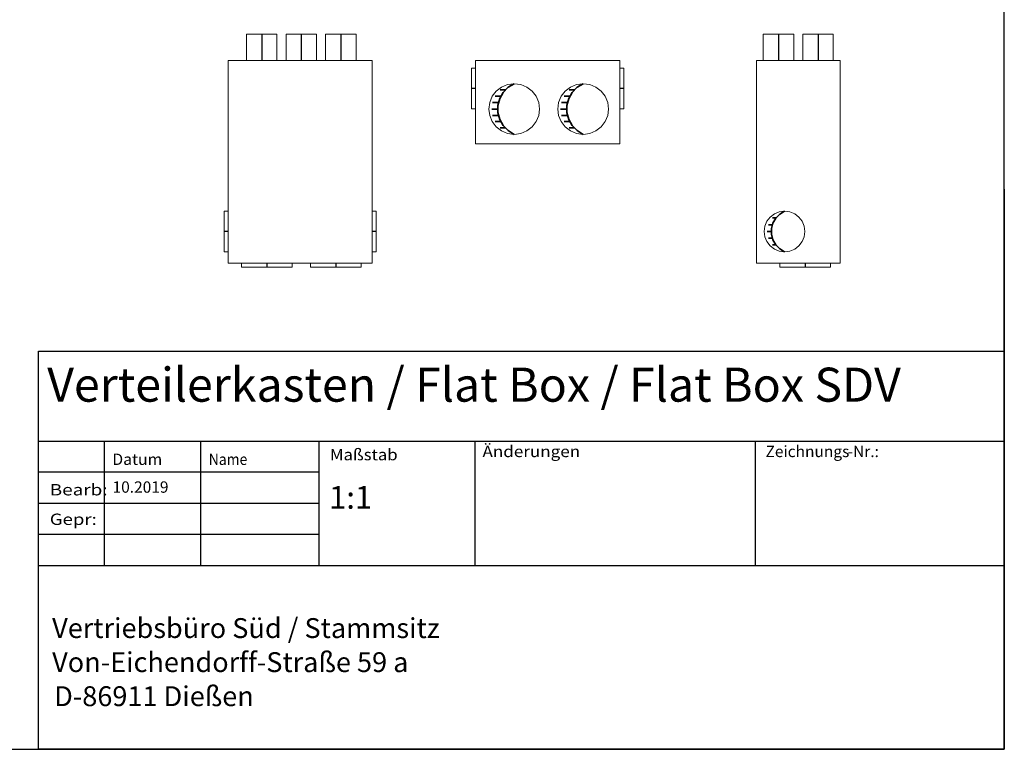
# Model space of a CAD drawing. Extents: x 0.5 to 26.2, y 0.1 to 7.2.
# Drawn here: x 2.7 to 5.1, y 0.1 to 1.9 of the extents above; entities that cross this region are included whole.
import ezdxf
from ezdxf.lldxf.tags import DXFTag

# ---------------------------------------------------------------- set-up
doc = ezdxf.new("R2010")
doc.units = 0
doc.header["$LTSCALE"] = 0.05
doc.layers.get('0').update_dxf_attribs({"lineweight": 15})
for name, color, linetype, lineweight, true_color in [('L_Abluft', 2, 'Continuous', 15, 0xffff00), ('L_Bauteil', 7, 'Continuous', 15, 0xababab), ('L_Zuluft', 6, 'Continuous', 15, 0xff00ff)]:
    doc.layers.add(name, color=color, linetype=linetype, lineweight=lineweight, true_color=true_color)
doc.layers.add('X_SKOPF', color=7, linetype='Continuous', lineweight=25)
doc.styles.get("Standard").update_dxf_attribs({"font": 'arial.ttf'})
tags = doc.linetypes.add('STRICHPUNKT2', pattern=[0.5, 0.25, -0.125, 0, -0.125]).pattern_tags.tags
tags[10:11] = [DXFTag(74, 4), DXFTag(75, 0), DXFTag(340, '0'), DXFTag(46, 1.0), DXFTag(50, 0.0), DXFTag(44, 0.0), DXFTag(45, 0.0)]
tags[8:9] = [DXFTag(74, 4), DXFTag(75, 0), DXFTag(340, '0'), DXFTag(46, 1.0), DXFTag(50, 0.0), DXFTag(44, 0.0), DXFTag(45, 0.0)]
tags[6:7] = [DXFTag(74, 4), DXFTag(75, 0), DXFTag(340, '0'), DXFTag(46, 1.0), DXFTag(50, 0.0), DXFTag(44, 0.0), DXFTag(45, 0.0)]
tags[4:5] = [DXFTag(74, 4), DXFTag(75, 0), DXFTag(340, '0'), DXFTag(46, 1.0), DXFTag(50, 0.0), DXFTag(44, 0.0), DXFTag(45, 0.0)]

# ---------------------------------------------------------------- blocks, each defined once
blk = doc.blocks.new('Quader-A0JWT7TNC3', base_point=(3.2123, 1.3243))
at = {"color": 0, "linetype": 'ByBlock', "lineweight": -2}
for p, q in [((3.2123, 1.3243), (3.2123, 1.8243)), ((3.5673, 1.8243), (3.2123, 1.8243)), ((3.5673, 1.3243), (3.5673, 1.8243)), ((3.5673, 1.3243), (3.2123, 1.3243))]:
    blk.add_line(p, q, dxfattribs=at)
blk = doc.blocks.new('VVK ISD 12575_6-L-A0JWT7TPC3', base_point=(3.2573, 1.8243))
at = {"color": 0, "linetype": 'ByBlock', "lineweight": -2}
for p, q in [((3.2573, 1.8893), (3.2573, 1.8243)), ((3.2573, 1.8893), (3.2793, 1.8893)), ((3.2793, 1.8893), (3.3104, 1.8893)), ((3.3104, 1.8893), (3.3323, 1.8893)), ((3.3323, 1.8243), (3.3323, 1.8893))]:
    blk.add_line(p, q, dxfattribs=at)
at = {"color": 0, "linetype": 'STRICHPUNKT2', "lineweight": 25}
blk.add_line((3.2948, 1.8893), (3.2948, 1.8243), dxfattribs=at)
blk = doc.blocks.new('VVK ISD 12575_6-L-A0JWT7TRC3', base_point=(3.3548, 1.8243))
at = {"color": 0, "linetype": 'ByBlock', "lineweight": -2}
for p, q in [((3.3548, 1.8893), (3.3548, 1.8243)), ((3.3548, 1.8893), (3.3768, 1.8893)), ((3.3768, 1.8893), (3.4079, 1.8893)), ((3.4079, 1.8893), (3.4298, 1.8893)), ((3.4298, 1.8243), (3.4298, 1.8893))]:
    blk.add_line(p, q, dxfattribs=at)
at = {"color": 0, "linetype": 'STRICHPUNKT2', "lineweight": 25}
blk.add_line((3.3923, 1.8893), (3.3923, 1.8243), dxfattribs=at)
blk = doc.blocks.new('VVK ISD 12575_6-L-A0JWT7TTC3', base_point=(3.4523, 1.8243))
at = {"color": 0, "linetype": 'ByBlock', "lineweight": -2}
for p, q in [((3.4523, 1.8893), (3.4523, 1.8243)), ((3.4523, 1.8893), (3.4743, 1.8893)), ((3.4743, 1.8893), (3.5054, 1.8893)), ((3.5054, 1.8893), (3.5273, 1.8893)), ((3.5273, 1.8243), (3.5273, 1.8893))]:
    blk.add_line(p, q, dxfattribs=at)
at = {"color": 0, "linetype": 'STRICHPUNKT2', "lineweight": 25}
blk.add_line((3.4898, 1.8893), (3.4898, 1.8243), dxfattribs=at)
blk = doc.blocks.new('VVK ISD 12575_6-L-A0JWT7TVC3', base_point=(3.5673, 1.3523))
at = {"color": 0, "linetype": 'ByBlock', "lineweight": -2}
for p, q in [((3.5773, 1.4523), (3.5673, 1.4523)), ((3.5773, 1.4523), (3.5773, 1.423)), ((3.5773, 1.423), (3.5773, 1.3816)), ((3.5773, 1.3816), (3.5773, 1.3523)), ((3.5673, 1.3523), (3.5773, 1.3523))]:
    blk.add_line(p, q, dxfattribs=at)
at = {"color": 0, "linetype": 'STRICHPUNKT2', "lineweight": 25}
blk.add_line((3.5773, 1.4023), (3.5673, 1.4023), dxfattribs=at)
blk = doc.blocks.new('VVK ISD 12575_6-L-A0JWT7TXC3', base_point=(3.2023, 1.3523))
at = {"color": 0, "linetype": 'ByBlock', "lineweight": -2}
for p, q in [((3.2123, 1.4523), (3.2023, 1.4523)), ((3.2023, 1.4523), (3.2023, 1.423)), ((3.2023, 1.423), (3.2023, 1.3816)), ((3.2023, 1.3816), (3.2023, 1.3523)), ((3.2023, 1.3523), (3.2123, 1.3523))]:
    blk.add_line(p, q, dxfattribs=at)
at = {"color": 0, "linetype": 'STRICHPUNKT2', "lineweight": 25}
blk.add_line((3.2123, 1.4023), (3.2023, 1.4023), dxfattribs=at)
blk = doc.blocks.new('VVK ISD 12575_6-L-A0JWT7TZC3', base_point=(3.2448, 1.3143))
at = {"color": 0, "linetype": 'ByBlock', "lineweight": -2}
for p, q in [((3.2448, 1.3243), (3.2448, 1.3143)), ((3.2448, 1.3143), (3.2814, 1.3143)), ((3.2814, 1.3143), (3.3332, 1.3143)), ((3.3332, 1.3143), (3.3698, 1.3143)), ((3.3698, 1.3143), (3.3698, 1.3243))]:
    blk.add_line(p, q, dxfattribs=at)
at = {"color": 0, "linetype": 'STRICHPUNKT2', "lineweight": 25}
blk.add_line((3.3073, 1.3243), (3.3073, 1.3143), dxfattribs=at)
blk = doc.blocks.new('VVK ISD 12575_6-L-A0JWT7U1C3', base_point=(3.4148, 1.3143))
at = {"color": 0, "linetype": 'ByBlock', "lineweight": -2}
for p, q in [((3.4148, 1.3243), (3.4148, 1.3143)), ((3.4148, 1.3143), (3.4514, 1.3143)), ((3.4514, 1.3143), (3.5032, 1.3143)), ((3.5032, 1.3143), (3.5398, 1.3143)), ((3.5398, 1.3143), (3.5398, 1.3243))]:
    blk.add_line(p, q, dxfattribs=at)
at = {"color": 0, "linetype": 'STRICHPUNKT2', "lineweight": 25}
blk.add_line((3.4773, 1.3243), (3.4773, 1.3143), dxfattribs=at)
blk = doc.blocks.new('Quader-A0JWT7U3C3', base_point=(3.8221, 1.6183))
at = {"color": 0, "linetype": 'ByBlock', "lineweight": -2}
for p, q in [((4.1771, 1.8243), (3.8221, 1.8243)), ((3.8221, 1.8243), (3.8221, 1.6183)), ((4.1771, 1.6183), (4.1771, 1.8243)), ((3.8221, 1.6183), (4.1771, 1.6183))]:
    blk.add_line(p, q, dxfattribs=at)
blk = doc.blocks.new('VVK ISD 12575_6-L-A0JWT7U5C3', base_point=(4.1771, 1.7051))
at = {"color": 0, "linetype": 'ByBlock', "lineweight": -2}
for p, q in [((4.1871, 1.8051), (4.1771, 1.8051)), ((4.1871, 1.8051), (4.1871, 1.7758)), ((4.1871, 1.7758), (4.1871, 1.7344)), ((4.1871, 1.7344), (4.1871, 1.7051)), ((4.1771, 1.7051), (4.1871, 1.7051))]:
    blk.add_line(p, q, dxfattribs=at)
at = {"color": 0, "linetype": 'STRICHPUNKT2', "lineweight": 25}
blk.add_line((4.1871, 1.7551), (4.1771, 1.7551), dxfattribs=at)
blk = doc.blocks.new('VVK ISD 12575_6-L-A0JWT7U7C3', base_point=(3.8121, 1.7051))
at = {"color": 0, "linetype": 'ByBlock', "lineweight": -2}
for p, q in [((3.8221, 1.8051), (3.8121, 1.8051)), ((3.8121, 1.8051), (3.8121, 1.7758)), ((3.8121, 1.7758), (3.8121, 1.7344)), ((3.8121, 1.7344), (3.8121, 1.7051)), ((3.8121, 1.7051), (3.8221, 1.7051))]:
    blk.add_line(p, q, dxfattribs=at)
at = {"color": 0, "linetype": 'STRICHPUNKT2', "lineweight": 25}
blk.add_line((3.8221, 1.7551), (3.8121, 1.7551), dxfattribs=at)
blk = doc.blocks.new('VVK ISD 12575_6-L-A0JWT7U9C3', base_point=(3.8546, 1.6418))
at = {"color": 0, "linetype": 'ByBlock', "lineweight": -2}
for p, q in [((3.8729, 1.7485), (3.863, 1.7356)), ((3.8858, 1.7585), (3.8729, 1.7485)), ((3.9009, 1.7647), (3.8858, 1.7585)), ((3.9171, 1.7668), (3.9009, 1.7647)), ((3.9333, 1.7647), (3.9171, 1.7668)), ((3.9483, 1.7585), (3.9333, 1.7647)), ((3.9613, 1.7485), (3.9483, 1.7585)), ((3.9712, 1.7356), (3.9613, 1.7485)), ((3.863, 1.7356), (3.8567, 1.7205)), ((3.9775, 1.7205), (3.9712, 1.7356)), ((3.8567, 1.7205), (3.8546, 1.7043)), ((3.8546, 1.7043), (3.8567, 1.6882)), ((3.9796, 1.7043), (3.9775, 1.7205)), ((3.9775, 1.6882), (3.9796, 1.7043)), ((3.8567, 1.6882), (3.863, 1.6731)), ((3.9712, 1.6731), (3.9775, 1.6882)), ((3.863, 1.6731), (3.8729, 1.6601)), ((3.8729, 1.6601), (3.8858, 1.6502)), ((3.8858, 1.6502), (3.9009, 1.644)), ((3.9333, 1.644), (3.9483, 1.6502)), ((3.9483, 1.6502), (3.9613, 1.6601)), ((3.9613, 1.6601), (3.9712, 1.6731)), ((3.9009, 1.644), (3.9171, 1.6418)), ((3.9171, 1.6418), (3.9333, 1.644))]:
    blk.add_line(p, q, dxfattribs=at)
at = {"color": 0, "lineweight": 35}
for p, q in [((3.8828, 1.7512), (3.8951, 1.7512)), ((3.9022, 1.7578), (3.89, 1.7452)), ((3.9171, 1.7668), (3.9022, 1.7578)), ((3.87, 1.7356), (3.884, 1.7356)), ((3.8815, 1.73), (3.877, 1.7131)), ((3.89, 1.7452), (3.8815, 1.73)), ((3.8616, 1.7043), (3.8765, 1.7043)), ((3.8636, 1.72), (3.8783, 1.72)), ((3.877, 1.7131), (3.877, 1.6956)), ((3.8636, 1.6887), (3.8783, 1.6887)), ((3.877, 1.6956), (3.8815, 1.6787)), ((3.8815, 1.6787), (3.89, 1.6635)), ((3.87, 1.6731), (3.884, 1.6731)), ((3.8828, 1.6575), (3.8951, 1.6575)), ((3.89, 1.6635), (3.9022, 1.6509)), ((3.9022, 1.6509), (3.9171, 1.6418))]:
    blk.add_line(p, q, dxfattribs=at)
blk = doc.blocks.new('VVK ISD 12575_6-L-A0JWT7UBC3', base_point=(4.0246, 1.6418))
at = {"color": 0, "linetype": 'ByBlock', "lineweight": -2}
for p, q in [((4.0429, 1.7485), (4.033, 1.7356)), ((4.0558, 1.7585), (4.0429, 1.7485)), ((4.0709, 1.7647), (4.0558, 1.7585)), ((4.0871, 1.7668), (4.0709, 1.7647)), ((4.1033, 1.7647), (4.0871, 1.7668)), ((4.1183, 1.7585), (4.1033, 1.7647)), ((4.1313, 1.7485), (4.1183, 1.7585)), ((4.1412, 1.7356), (4.1313, 1.7485)), ((4.033, 1.7356), (4.0267, 1.7205)), ((4.1475, 1.7205), (4.1412, 1.7356)), ((4.0267, 1.7205), (4.0246, 1.7043)), ((4.0246, 1.7043), (4.0267, 1.6882)), ((4.1496, 1.7043), (4.1475, 1.7205)), ((4.1475, 1.6882), (4.1496, 1.7043)), ((4.0267, 1.6882), (4.033, 1.6731)), ((4.1412, 1.6731), (4.1475, 1.6882)), ((4.033, 1.6731), (4.0429, 1.6601)), ((4.0429, 1.6601), (4.0558, 1.6502)), ((4.0558, 1.6502), (4.0709, 1.644)), ((4.1033, 1.644), (4.1183, 1.6502)), ((4.1183, 1.6502), (4.1313, 1.6601)), ((4.1313, 1.6601), (4.1412, 1.6731)), ((4.0709, 1.644), (4.0871, 1.6418)), ((4.0871, 1.6418), (4.1033, 1.644))]:
    blk.add_line(p, q, dxfattribs=at)
at = {"color": 0, "lineweight": 35}
for p, q in [((4.0528, 1.7512), (4.0651, 1.7512)), ((4.0722, 1.7578), (4.06, 1.7452)), ((4.0871, 1.7668), (4.0722, 1.7578)), ((4.04, 1.7356), (4.054, 1.7356)), ((4.0515, 1.73), (4.047, 1.7131)), ((4.06, 1.7452), (4.0515, 1.73)), ((4.0316, 1.7043), (4.0465, 1.7043)), ((4.0336, 1.72), (4.0483, 1.72)), ((4.047, 1.7131), (4.047, 1.6956)), ((4.0336, 1.6887), (4.0483, 1.6887)), ((4.047, 1.6956), (4.0515, 1.6787)), ((4.0515, 1.6787), (4.06, 1.6635)), ((4.04, 1.6731), (4.054, 1.6731)), ((4.0528, 1.6575), (4.0651, 1.6575)), ((4.06, 1.6635), (4.0722, 1.6509)), ((4.0722, 1.6509), (4.0871, 1.6418))]:
    blk.add_line(p, q, dxfattribs=at)
blk = doc.blocks.new('Quader-A0JWT7UDC3', base_point=(4.5141, 1.3243))
at = {"color": 0, "linetype": 'ByBlock', "lineweight": -2}
for p, q in [((4.5141, 1.3243), (4.5141, 1.8243)), ((4.7201, 1.8243), (4.5141, 1.8243)), ((4.5141, 1.8243), (4.5309, 1.8243)), ((4.6059, 1.8243), (4.6284, 1.8243)), ((4.7034, 1.8243), (4.7201, 1.8243)), ((4.7201, 1.3243), (4.7201, 1.8243)), ((4.7201, 1.3243), (4.5141, 1.3243))]:
    blk.add_line(p, q, dxfattribs=at)
blk = doc.blocks.new('VVK ISD 12575_6-L-A0JWT7UFC3', base_point=(4.6284, 1.8243))
at = {"color": 0, "linetype": 'ByBlock', "lineweight": -2}
for p, q in [((4.6284, 1.8893), (4.6284, 1.8243)), ((4.6284, 1.8893), (4.6503, 1.8893)), ((4.6503, 1.8893), (4.6814, 1.8893)), ((4.6814, 1.8893), (4.7034, 1.8893)), ((4.7034, 1.8243), (4.7034, 1.8893))]:
    blk.add_line(p, q, dxfattribs=at)
at = {"color": 0, "linetype": 'STRICHPUNKT2', "lineweight": 25}
blk.add_line((4.6659, 1.8893), (4.6659, 1.8243), dxfattribs=at)
blk = doc.blocks.new('VVK ISD 12575_6-L-A0JWT7UHC3', base_point=(4.5309, 1.8243))
at = {"color": 0, "linetype": 'ByBlock', "lineweight": -2}
for p, q in [((4.5309, 1.8893), (4.5309, 1.8243)), ((4.5309, 1.8893), (4.5528, 1.8893)), ((4.5528, 1.8893), (4.5839, 1.8893)), ((4.5839, 1.8893), (4.6059, 1.8893)), ((4.6059, 1.8243), (4.6059, 1.8893))]:
    blk.add_line(p, q, dxfattribs=at)
at = {"color": 0, "linetype": 'STRICHPUNKT2', "lineweight": 25}
blk.add_line((4.5684, 1.8893), (4.5684, 1.8243), dxfattribs=at)
blk = doc.blocks.new('VVK ISD 12575_6-L-A0JWT7UJC3', base_point=(4.5334, 1.3523))
at = {"color": 0, "linetype": 'ByBlock', "lineweight": -2}
for p, q in [((4.5401, 1.4273), (4.548, 1.4377)), ((4.548, 1.4377), (4.5584, 1.4456)), ((4.5584, 1.4456), (4.5704, 1.4506)), ((4.5704, 1.4506), (4.5834, 1.4523)), ((4.5834, 1.4523), (4.5963, 1.4506)), ((4.5963, 1.4506), (4.6084, 1.4456)), ((4.6084, 1.4456), (4.6187, 1.4377)), ((4.6187, 1.4377), (4.6267, 1.4273)), ((4.5334, 1.4023), (4.5351, 1.4153)), ((4.5351, 1.4153), (4.5401, 1.4273)), ((4.6267, 1.4273), (4.6317, 1.4153)), ((4.6317, 1.4153), (4.6334, 1.4023)), ((4.5351, 1.3894), (4.5334, 1.4023)), ((4.5401, 1.3773), (4.5351, 1.3894)), ((4.6317, 1.3894), (4.6267, 1.3773)), ((4.6334, 1.4023), (4.6317, 1.3894)), ((4.548, 1.367), (4.5401, 1.3773)), ((4.5584, 1.359), (4.548, 1.367)), ((4.5704, 1.354), (4.5584, 1.359)), ((4.6084, 1.359), (4.5963, 1.354)), ((4.6187, 1.367), (4.6084, 1.359)), ((4.6267, 1.3773), (4.6187, 1.367)), ((4.5834, 1.3523), (4.5704, 1.354)), ((4.5963, 1.354), (4.5834, 1.3523))]:
    blk.add_line(p, q, dxfattribs=at)
at = {"color": 0, "lineweight": 35}
for p, q in [((4.5536, 1.4357), (4.5622, 1.4357)), ((4.5617, 1.435), (4.5549, 1.4228)), ((4.5714, 1.4451), (4.5617, 1.435)), ((4.5834, 1.4523), (4.5714, 1.4451)), ((4.5437, 1.419), (4.5535, 1.419)), ((4.5549, 1.4228), (4.5513, 1.4093)), ((4.5513, 1.4093), (4.5513, 1.3953)), ((4.5409, 1.4023), (4.5509, 1.4023)), ((4.5437, 1.3857), (4.5535, 1.3857)), ((4.5513, 1.3953), (4.5549, 1.3818)), ((4.5536, 1.369), (4.5622, 1.369)), ((4.5549, 1.3818), (4.5617, 1.3696)), ((4.5617, 1.3696), (4.5714, 1.3596)), ((4.5714, 1.3596), (4.5834, 1.3523))]:
    blk.add_line(p, q, dxfattribs=at)
blk = doc.blocks.new('VVK ISD 12575_6-L-A0JWT7ULC3', base_point=(4.5716, 1.3143))
at = {"color": 0, "linetype": 'ByBlock', "lineweight": -2}
for q in [(4.6966, 1.3243), (4.6966, 1.3143)]:
    blk.add_line((4.6966, 1.3143), q, dxfattribs=at)
blk = doc.blocks.new('VVK ISD 12575_6-L-A0JWT7UNC3', base_point=(4.5716, 1.3143))
at = {"color": 0, "linetype": 'ByBlock', "lineweight": -2}
for p, q in [((4.5716, 1.3243), (4.5716, 1.3143)), ((4.5716, 1.3143), (4.6082, 1.3143)), ((4.6082, 1.3143), (4.66, 1.3143)), ((4.66, 1.3143), (4.6966, 1.3143)), ((4.6966, 1.3143), (4.6966, 1.3243))]:
    blk.add_line(p, q, dxfattribs=at)
at = {"color": 0, "linetype": 'STRICHPUNKT2', "lineweight": 25}
blk.add_line((4.6341, 1.3243), (4.6341, 1.3143), dxfattribs=at)
blk = doc.blocks.new('Attributdefinition-A0JWT871C3', base_point=(2.7784, 0.3995))
at = {"color": 0, "lineweight": -2, "insert": (2.7784, 0.4485), "char_height": 0.049, "attachment_point": 1}
blk.add_mtext('{\\fArial;Vertriebsbüro Süd / Stammsitz}', dxfattribs=at)
blk = doc.blocks.new('Blockreferenz-A0JWT875C3', base_point=(3.1643, 0.8264))
at = {"color": 0, "lineweight": -2, "insert": (3.1643, 0.8544), "char_height": 0.028, "attachment_point": 1}
blk.add_mtext('{\\W0.9;\\fArial;Name}', dxfattribs=at)
blk = doc.blocks.new('Attributdefinition-A0JWT877C3', base_point=(2.7662, 0.9824))
at = {"color": 0, "lineweight": -2, "insert": (2.7662, 1.0664), "char_height": 0.084, "attachment_point": 1}
blk.add_mtext('{\\fArial;Verteilerkasten / Flat Box / Flat Box SDV}', dxfattribs=at)
blk = doc.blocks.new('Blockreferenz-A0JWT879C3', base_point=(3.463, 0.8379))
at = {"color": 0, "lineweight": -2, "insert": (3.463, 0.8659), "char_height": 0.028, "attachment_point": 1}
blk.add_mtext('{\\W1.08;\\fArial;Maßstab}', dxfattribs=at)
blk = doc.blocks.new('Attributdefinition-A0JWT87BC3', base_point=(2.7784, 0.3155))
at = {"color": 0, "lineweight": -2, "insert": (2.7784, 0.3645), "char_height": 0.049, "attachment_point": 1}
blk.add_mtext('{\\fArial;Von-Eichendorff-Straße 59 a}', dxfattribs=at)
blk = doc.blocks.new('Attributdefinition-A0JWT87DC3', base_point=(2.7834, 0.2315))
at = {"color": 0, "lineweight": -2, "insert": (2.7834, 0.2805), "char_height": 0.049, "attachment_point": 1}
blk.add_mtext('{\\fArial;D-86911 Dießen}', dxfattribs=at)
blk = doc.blocks.new('Blockreferenz-A0JWT87FC3', base_point=(2.7725, 0.6784))
at = {"color": 0, "lineweight": -2, "insert": (2.7725, 0.7064), "char_height": 0.028, "attachment_point": 1}
blk.add_mtext('{\\W1.2;\\fArial;Gepr:}', dxfattribs=at)
blk = doc.blocks.new('Attributdefinition-A0JWT87HC3', base_point=(2.9273, 0.7579))
at = {"color": 0, "lineweight": -2, "insert": (2.9273, 0.7859), "char_height": 0.028, "attachment_point": 1}
blk.add_mtext('{\\fArial;10.2019}', dxfattribs=at)
blk = doc.blocks.new('Blockreferenz-A0JWT87JC3', base_point=(2.9266, 0.8264))
at = {"color": 0, "lineweight": -2, "insert": (2.9266, 0.8544), "char_height": 0.028, "attachment_point": 1}
blk.add_mtext('{\\W1.02;\\fArial;Datum}', dxfattribs=at)
blk = doc.blocks.new('Blockreferenz-A0JWT87LC3', base_point=(4.5365, 0.8457))
at = {"color": 0, "lineweight": -2, "char_height": 0.028, "attachment_point": 1}
for s, insert in [('{\\fArial;Zeichnungs}', (4.5365, 0.8737)), ('{\\fArial;-Nr.:}', (4.739, 0.8737))]:
    blk.add_mtext(s, dxfattribs=dict(at, insert=insert))
blk = doc.blocks.new('Blockreferenz-A0JWT87PC3', base_point=(2.7725, 0.7513))
at = {"color": 0, "lineweight": -2, "insert": (2.7725, 0.7793), "char_height": 0.028, "attachment_point": 1}
blk.add_mtext('{\\W1.22;\\fArial;Bearb:}', dxfattribs=at)
blk = doc.blocks.new('Attributdefinition-A0JWT87RC3', base_point=(3.4609, 0.7184))
at = {"color": 0, "lineweight": -2, "insert": (3.4609, 0.7744), "char_height": 0.056, "attachment_point": 1}
blk.add_mtext('{\\fArial;1:1}', dxfattribs=at)
blk = doc.blocks.new('Blockreferenz-A0JWT87VC3', base_point=(3.839, 0.8457))
at = {"color": 0, "lineweight": -2, "insert": (3.839, 0.8737), "char_height": 0.028, "attachment_point": 1}
blk.add_mtext('{\\W1.1;\\fArial;Änderungen}', dxfattribs=at)

msp = doc.modelspace()

# ---------------------------------------------------------------- linework, layer by layer
at = {"layer": 'X_SKOPF'}
for p, q in [((5.125, 0.125), (5.125, 7.1874)), ((5.125, 1.5069), (5.125, 0.125)), ((2.745, 0.125), (2.745, 1.1071)), ((2.745, 1.1071), (5.125, 1.1071)), ((2.745, 0.8851), (5.125, 0.8851)), ((2.9062, 0.8851), (2.9062, 0.578)), ((3.1442, 0.8851), (3.1442, 0.578)), ((3.436, 0.8851), (3.436, 0.578)), ((3.8198, 0.8851), (3.8198, 0.578)), ((4.5108, 0.8851), (4.5108, 0.578)), ((3.436, 0.8083), (2.745, 0.8083)), ((3.436, 0.7315), (2.745, 0.7315)), ((3.436, 0.6547), (2.745, 0.6547)), ((2.745, 0.578), (5.125, 0.578)), ((0.4661, 0.125), (5.125, 0.125)), ((5.125, 0.125), (2.745, 0.125))]:
    msp.add_line(p, q, dxfattribs=at)

# ---------------------------------------------------------------- block references
at = {"layer": 'L_Abluft'}
for name, p in [('VVK ISD 12575_6-L-A0JWT7U7C3', (3.8121, 1.7051)), ('VVK ISD 12575_6-L-A0JWT7U5C3', (4.1771, 1.7051)), ('VVK ISD 12575_6-L-A0JWT7U9C3', (3.8546, 1.6418)), ('VVK ISD 12575_6-L-A0JWT7TXC3', (3.2023, 1.3523)), ('VVK ISD 12575_6-L-A0JWT7TVC3', (3.5673, 1.3523)), ('VVK ISD 12575_6-L-A0JWT7UJC3', (4.5334, 1.3523)), ('VVK ISD 12575_6-L-A0JWT7TZC3', (3.2448, 1.3143)), ('VVK ISD 12575_6-L-A0JWT7ULC3', (4.5716, 1.3143))]:
    msp.add_blockref(name, p, dxfattribs=at)
at = {"layer": 'L_Bauteil'}
for name, p in [('Quader-A0JWT7TNC3', (3.2123, 1.3243)), ('Quader-A0JWT7U3C3', (3.8221, 1.6183)), ('Quader-A0JWT7UDC3', (4.5141, 1.3243))]:
    msp.add_blockref(name, p, dxfattribs=at)
at = {"layer": 'L_Zuluft'}
for name, p in [('VVK ISD 12575_6-L-A0JWT7TPC3', (3.2573, 1.8243)), ('VVK ISD 12575_6-L-A0JWT7TRC3', (3.3548, 1.8243)), ('VVK ISD 12575_6-L-A0JWT7TTC3', (3.4523, 1.8243)), ('VVK ISD 12575_6-L-A0JWT7UHC3', (4.5309, 1.8243)), ('VVK ISD 12575_6-L-A0JWT7UFC3', (4.6284, 1.8243)), ('VVK ISD 12575_6-L-A0JWT7UBC3', (4.0246, 1.6418)), ('VVK ISD 12575_6-L-A0JWT7U1C3', (3.4148, 1.3143)), ('VVK ISD 12575_6-L-A0JWT7UNC3', (4.5716, 1.3143))]:
    msp.add_blockref(name, p, dxfattribs=at)
at = {"layer": 'X_SKOPF'}
for name, p in [('Attributdefinition-A0JWT877C3', (2.7662, 0.9824)), ('Blockreferenz-A0JWT87VC3', (3.839, 0.8457)), ('Blockreferenz-A0JWT87LC3', (4.5365, 0.8457)), ('Blockreferenz-A0JWT87JC3', (2.9266, 0.8264)), ('Blockreferenz-A0JWT875C3', (3.1643, 0.8264)), ('Blockreferenz-A0JWT879C3', (3.463, 0.8379)), ('Blockreferenz-A0JWT87PC3', (2.7725, 0.7513)), ('Attributdefinition-A0JWT87HC3', (2.9273, 0.7579)), ('Attributdefinition-A0JWT87RC3', (3.4609, 0.7184)), ('Blockreferenz-A0JWT87FC3', (2.7725, 0.6784)), ('Attributdefinition-A0JWT871C3', (2.7784, 0.3995)), ('Attributdefinition-A0JWT87BC3', (2.7784, 0.3155)), ('Attributdefinition-A0JWT87DC3', (2.7834, 0.2315))]:
    msp.add_blockref(name, p, dxfattribs=at)

doc.saveas('drawing.dxf')
